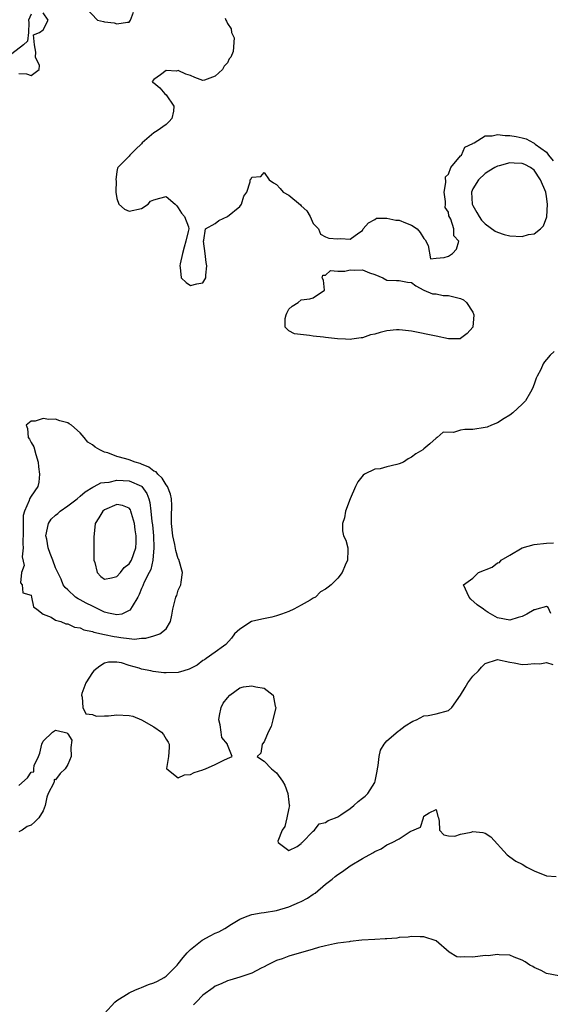
# Model space of a CAD drawing. Units: inches. Extents: x 2547376 to 2550000, y 1515000 to 1518000.
# Drawn here: x 2547945 to 2548032, y 1515455 to 1515615 of the extents above; entities that cross this region are included whole.
import ezdxf

# ---------------------------------------------------------------- set-up
doc = ezdxf.new("R2010")
doc.units = ezdxf.units.IN
doc.header["$MEASUREMENT"] = 0
doc.layers.add('LD25471515_2ft', color=141, linetype='Continuous')

msp = doc.modelspace()

# ---------------------------------------------------------------- linework, layer by layer
at = {"layer": 'LD25471515_2ft'}
for points, elevation in [([(2547955.93, 1515617), (2547957.82, 1515615), (2547958.82, 1515614.82), (2547959, 1515614.76), (2547960.56, 1515614.56), (2547961, 1515614.39), (2547962.71, 1515614.71), (2547963, 1515614.69), (2547963.19, 1515615), (2547963.69, 1515616.31)], 9702), ([(2547947, 1515615.98), (2547946.61, 1515615), (2547946.62, 1515614.62), (2547946.57, 1515613), (2547946.41, 1515611.59), (2547945.77, 1515611), (2547943.17, 1515609)], 9702), ([(2547945, 1515606.34), (2547946.28, 1515606.28), (2547947, 1515606.01), (2547948.31, 1515607), (2547948.37, 1515607.63), (2547947.72, 1515609), (2547947.8, 1515609.8), (2547947.56, 1515611), (2547947.4, 1515612.6), (2547948.41, 1515613), (2547949, 1515613.46), (2547949.77, 1515615), (2547949, 1515616.22)], 9702), ([(2547978.64, 1515615.36), (2547978.75, 1515615), (2547978.86, 1515614.86), (2547979, 1515614.48), (2547979.59, 1515613.59), (2547979.66, 1515613), (2547980.11, 1515612.11), (2547979.92, 1515609.92), (2547979.57, 1515609), (2547979.31, 1515608.69), (2547979, 1515608.05), (2547978.48, 1515607.52), (2547978.19, 1515607), (2547977, 1515605.88), (2547975.25, 1515605.25), (2547975, 1515605.2), (2547973.67, 1515605.67), (2547973, 1515606), (2547972.24, 1515606.24), (2547971, 1515606.79), (2547970.71, 1515606.71), (2547969, 1515606.83), (2547968.08, 1515606.08), (2547967, 1515605.32), (2547966.76, 1515605), (2547966.86, 1515604.86), (2547967, 1515604.8), (2547967.98, 1515603.98), (2547968.82, 1515603), (2547969, 1515602.85), (2547970.26, 1515601), (2547970.2, 1515600.2), (2547969.95, 1515599), (2547969.49, 1515598.51), (2547969, 1515598.01), (2547967.54, 1515597), (2547967, 1515596.64), (2547965.1, 1515595), (2547965, 1515594.85), (2547964.04, 1515593.96), (2547963.1, 1515593), (2547963, 1515592.83), (2547961.17, 1515591), (2547961.1, 1515590.9), (2547961, 1515590.34), (2547960.84, 1515589), (2547960.88, 1515588.88), (2547960.8, 1515587), (2547961, 1515585.94), (2547961.31, 1515585), (2547962.22, 1515584.22), (2547963, 1515583.91), (2547965, 1515584.32), (2547966.09, 1515585), (2547966.49, 1515585.51), (2547967, 1515585.75), (2547968.01, 1515585.99), (2547969, 1515586.3), (2547970.47, 1515585), (2547970.74, 1515584.74), (2547971, 1515584.43), (2547971.54, 1515583.54), (2547972.01, 1515583), (2547972.66, 1515581.34), (2547972.71, 1515581), (2547972.58, 1515580.58), (2547972.24, 1515579), (2547971.97, 1515578.03), (2547971.67, 1515577), (2547971.28, 1515575.28), (2547971.24, 1515575), (2547971.31, 1515574.69), (2547971.46, 1515573), (2547972.27, 1515572.27), (2547973, 1515571.77), (2547974.02, 1515572.02), (2547975, 1515572.21), (2547975.47, 1515573), (2547975.47, 1515573.47), (2547975.63, 1515575), (2547975.54, 1515575.54), (2547975.39, 1515577), (2547975.1, 1515579), (2547975.17, 1515579.17), (2547975.42, 1515581), (2547977, 1515581.89), (2547977.63, 1515582.37), (2547979, 1515583.03), (2547981, 1515584.64), (2547981.32, 1515585), (2547981.68, 1515586.32), (2547982.17, 1515587), (2547982.69, 1515588.69), (2547982.7, 1515589), (2547982.86, 1515589.14), (2547983, 1515589.41), (2547984.44, 1515589.56), (2547985, 1515590.19), (2547985.83, 1515589), (2547986.52, 1515588.52), (2547987, 1515588.23), (2547987.6, 1515587.6), (2547988.06, 1515587), (2547989, 1515586.5), (2547990.9, 1515584.9), (2547991, 1515584.75), (2547991.92, 1515583.92), (2547992.48, 1515583), (2547993, 1515581.9), (2547993.84, 1515581), (2547994.16, 1515580.16), (2547995, 1515579.73), (2547995.51, 1515579.51), (2547997, 1515579.37), (2547997.41, 1515579.41), (2547999, 1515579.33), (2548000.39, 1515580.38), (2548001, 1515580.76), (2548001.12, 1515581), (2548002.01, 1515581.99), (2548003, 1515582.53), (2548003.28, 1515582.72), (2548005, 1515582.77), (2548006.42, 1515582.42), (2548007, 1515582.41), (2548008.03, 1515581.97), (2548009, 1515581.59), (2548009.92, 1515581), (2548010.42, 1515580.42), (2548011, 1515579.45), (2548011.22, 1515579.22), (2548011.7, 1515578.3), (2548012.11, 1515576.11), (2548013, 1515576.21), (2548014.31, 1515576.31), (2548015, 1515576.57), (2548015.65, 1515577), (2548016.33, 1515577.67), (2548016.7, 1515579), (2548015.88, 1515579.88), (2548015.88, 1515581), (2548015.4, 1515582.6), (2548015.1, 1515583.1), (2548015, 1515583.71), (2548014.5, 1515584.5), (2548014.54, 1515585), (2548014.54, 1515585.46), (2548014.31, 1515587), (2548014.58, 1515588.58), (2548014.53, 1515589.47), (2548015, 1515589.94), (2548015.42, 1515591), (2548017, 1515592.88), (2548017.12, 1515593), (2548017.71, 1515594.29), (2548019, 1515594.89), (2548019.05, 1515594.95), (2548019.2, 1515595), (2548021, 1515596.17), (2548022.15, 1515596.15), (2548023, 1515596.4), (2548024.23, 1515596.23), (2548025, 1515596.24), (2548026.04, 1515596.04), (2548027, 1515595.82), (2548027.7, 1515595.7), (2548028.89, 1515595), (2548029, 1515594.97), (2548029.17, 1515594.83), (2548031, 1515593.5), (2548031.32, 1515593), (2548032.08, 1515592.08)], 9702), ([(2548032.25, 1515561), (2548031.59, 1515560.41), (2548031, 1515559.69), (2548030.65, 1515559.35), (2548030.47, 1515559), (2548030.06, 1515558.06), (2548029.48, 1515557), (2548029.33, 1515556.67), (2548029, 1515555.71), (2548028.72, 1515555), (2548028.39, 1515554.39), (2548027.59, 1515553), (2548027.32, 1515552.68), (2548027, 1515552.42), (2548026.25, 1515551.75), (2548025.52, 1515551), (2548025, 1515550.64), (2548024.11, 1515550.11), (2548023, 1515549.4), (2548022.03, 1515549), (2548021.32, 1515548.68), (2548021, 1515548.62), (2548019, 1515548.31), (2548017.71, 1515548.29), (2548017, 1515548.17), (2548015.84, 1515547.84), (2548014.16, 1515547.85), (2548013.17, 1515547), (2548013, 1515546.9), (2548011.99, 1515545.99), (2548011, 1515545.17), (2548010.86, 1515545), (2548009.68, 1515544.32), (2548009, 1515543.78), (2548008.47, 1515543.53), (2548007.69, 1515543), (2548007, 1515542.73), (2548006.6, 1515542.6), (2548005, 1515542.22), (2548003.91, 1515541.91), (2548003, 1515541.82), (2548001.36, 1515541), (2548001.13, 1515540.87), (2548000.25, 1515539.75), (2547999.88, 1515539), (2547999.02, 1515537), (2547998.26, 1515535), (2547998.1, 1515533.9), (2547997.73, 1515533), (2547997.78, 1515531.78), (2547997.94, 1515531), (2547998.27, 1515530.27), (2547998.6, 1515529), (2547998.64, 1515528.64), (2547998.55, 1515527), (2547998.21, 1515526.21), (2547997.72, 1515525), (2547997, 1515524.08), (2547995.88, 1515523), (2547995.41, 1515522.59), (2547995, 1515522.3), (2547994.17, 1515521.83), (2547993.33, 1515521), (2547993, 1515520.79), (2547992.49, 1515520.49), (2547991, 1515519.65), (2547989.8, 1515519), (2547989, 1515518.62), (2547987.81, 1515518.19), (2547987, 1515517.93), (2547986.26, 1515517.74), (2547984.59, 1515517.41), (2547982.95, 1515517), (2547981, 1515515.79), (2547980.15, 1515515), (2547979.69, 1515514.31), (2547978.73, 1515513.27), (2547978.39, 1515513), (2547977, 1515512), (2547975.56, 1515511), (2547975.25, 1515510.75), (2547975, 1515510.67), (2547974.1, 1515509.9), (2547973, 1515509.37), (2547972.76, 1515509.24), (2547971.92, 1515509), (2547971, 1515508.7), (2547969, 1515508.64), (2547968.64, 1515508.64), (2547966.89, 1515508.89), (2547966.55, 1515509), (2547965, 1515509.27), (2547964.61, 1515509.39), (2547963, 1515509.83), (2547961.74, 1515510.26), (2547961, 1515510.4), (2547959.62, 1515510.38), (2547959, 1515510.24), (2547958.24, 1515509.76), (2547957.24, 1515509), (2547957, 1515508.68), (2547955.96, 1515507), (2547955.28, 1515505.28), (2547955.21, 1515505), (2547955.33, 1515504.67), (2547955.43, 1515503), (2547955.96, 1515501.96), (2547957, 1515501.83), (2547957.61, 1515501.61), (2547959, 1515501.66), (2547959.65, 1515501.65), (2547961, 1515501.8), (2547963, 1515501.7), (2547963.57, 1515501.57), (2547965.01, 1515501.01), (2547967, 1515499.83), (2547968.27, 1515499), (2547968.59, 1515498.59), (2547969, 1515497.83), (2547969.35, 1515497.35), (2547969.5, 1515497), (2547969.53, 1515496.47), (2547969.4, 1515495), (2547969.07, 1515493.07), (2547969.11, 1515493), (2547971, 1515491.54), (2547971.99, 1515492.01), (2547973, 1515492.06), (2547973.58, 1515492.42), (2547975, 1515492.84), (2547975.1, 1515492.9), (2547975.42, 1515493), (2547977, 1515493.73), (2547978.42, 1515494.42), (2547979, 1515494.68), (2547979.79, 1515495), (2547979, 1515496.93), (2547978.99, 1515497), (2547978.1, 1515498.1), (2547977.97, 1515499), (2547977.84, 1515500.16), (2547977.59, 1515501), (2547977.7, 1515501.7), (2547977.97, 1515503), (2547978.31, 1515503.69), (2547979, 1515504.56), (2547979.38, 1515505), (2547981, 1515506.18), (2547981.63, 1515506.37), (2547983, 1515506.55), (2547983.63, 1515506.37), (2547985, 1515506.14), (2547986.43, 1515505), (2547986.8, 1515503.2), (2547986.88, 1515503), (2547986.42, 1515501), (2547986.12, 1515499.88), (2547985.64, 1515499), (2547985, 1515497.41), (2547984.66, 1515497), (2547984.46, 1515495.54), (2547983.85, 1515495), (2547984.53, 1515494.53), (2547985, 1515494.26), (2547986.18, 1515493), (2547987, 1515492.35), (2547987.98, 1515491), (2547988.35, 1515490.35), (2547988.84, 1515489), (2547989, 1515487.58), (2547989.08, 1515487.08), (2547989.11, 1515487), (2547989, 1515486.57), (2547988.71, 1515485), (2547988.37, 1515483.63), (2547987.91, 1515483), (2547987.21, 1515481.21), (2547987.25, 1515481), (2547989, 1515479.67), (2547990.36, 1515480.36), (2547991, 1515480.82), (2547991.08, 1515480.92), (2547991.18, 1515481), (2547993, 1515482.84), (2547993.19, 1515483), (2547993.96, 1515484.04), (2547995, 1515484.24), (2547995.42, 1515484.58), (2547996.61, 1515485), (2547997, 1515485.17), (2547997.5, 1515485.5), (2547999, 1515486.53), (2547999.58, 1515487), (2548000.3, 1515487.7), (2548001, 1515488.21), (2548001.44, 1515488.56), (2548001.86, 1515489), (2548003, 1515490.77), (2548003.09, 1515491), (2548003.39, 1515492.61), (2548003.44, 1515493), (2548003.56, 1515493.56), (2548003.73, 1515495), (2548003.95, 1515496.05), (2548004.52, 1515497), (2548005, 1515497.57), (2548006.85, 1515499.15), (2548007, 1515499.24), (2548007.99, 1515500.01), (2548009.23, 1515500.77), (2548009.79, 1515501), (2548011, 1515501.66), (2548011.69, 1515501.69), (2548013, 1515501.96), (2548015, 1515502.53), (2548015.56, 1515503), (2548016.99, 1515505), (2548017.72, 1515506.28), (2548018.2, 1515507), (2548019, 1515508.12), (2548019.93, 1515509), (2548020.41, 1515509.59), (2548021, 1515510.15), (2548023, 1515510.81), (2548025, 1515510.37), (2548025.74, 1515510.26), (2548027, 1515510.02), (2548027.94, 1515510.06), (2548029, 1515510.19), (2548029.91, 1515510.09), (2548031, 1515510.33), (2548032.01, 1515509.99)], 9702), ([(2548031.71, 1515518.29), (2548031.28, 1515519.28), (2548031, 1515519.48), (2548029.39, 1515519), (2548029.1, 1515518.9), (2548029, 1515518.9), (2548027.81, 1515518.19), (2548027, 1515517.81), (2548026.35, 1515517.64), (2548025, 1515517.25), (2548023, 1515517.63), (2548021.51, 1515518.49), (2548021, 1515518.81), (2548020.74, 1515519), (2548019.72, 1515519.72), (2548018.66, 1515520.66), (2548018.39, 1515521), (2548017.49, 1515523), (2548019, 1515524.08), (2548019.9, 1515525), (2548022.15, 1515525.85), (2548023, 1515526.56), (2548023.35, 1515526.65), (2548023.63, 1515527), (2548025, 1515527.81), (2548027, 1515529.01), (2548029, 1515529.57), (2548031, 1515529.76), (2548032.15, 1515529.85)], 9702), ([(2547945, 1515490.31), (2547946.44, 1515491.56), (2547947, 1515492.48), (2547947.46, 1515492.54), (2547947.44, 1515493), (2547947.53, 1515493.53), (2547948.24, 1515495), (2547948.43, 1515495.57), (2547948.79, 1515497), (2547949, 1515497.51), (2547950.5, 1515499), (2547951, 1515499.31), (2547952.4, 1515499), (2547952.86, 1515498.86), (2547953, 1515498.69), (2547953.66, 1515497.66), (2547953.5, 1515496.5), (2547953.52, 1515495), (2547953, 1515493.69), (2547952.55, 1515493), (2547951.74, 1515492.26), (2547951, 1515491.23), (2547950.76, 1515491.24), (2547950.75, 1515491), (2547950.71, 1515490.71), (2547949.81, 1515489), (2547949.59, 1515488.41), (2547949.33, 1515487), (2547949, 1515486.16), (2547948.27, 1515485), (2547947.63, 1515484.37), (2547947, 1515483.84), (2547946.39, 1515483.61), (2547945.55, 1515483), (2547945, 1515482.71)], 9702), ([(2547959, 1515453.15), (2547960.66, 1515455), (2547961, 1515455.27), (2547963, 1515456.47), (2547964.03, 1515457), (2547964.72, 1515457.28), (2547965, 1515457.38), (2547966.16, 1515457.84), (2547967, 1515458.12), (2547967.6, 1515458.4), (2547968.69, 1515459), (2547969, 1515459.19), (2547970.84, 1515461), (2547971, 1515461.2), (2547971.77, 1515462.23), (2547972.44, 1515463), (2547973, 1515463.54), (2547974.91, 1515465.09), (2547976.2, 1515465.8), (2547977, 1515466.23), (2547977.58, 1515466.42), (2547978.6, 1515467), (2547979.69, 1515467.69), (2547981, 1515468.48), (2547982.22, 1515469), (2547983, 1515469.27), (2547984.48, 1515469.52), (2547985, 1515469.57), (2547987, 1515469.92), (2547989, 1515470.53), (2547990.75, 1515471.25), (2547991, 1515471.37), (2547992.07, 1515471.93), (2547993, 1515472.55), (2547993.28, 1515472.72), (2547995, 1515474.19), (2547996.05, 1515475), (2547996.56, 1515475.44), (2547997, 1515475.8), (2547997.73, 1515476.27), (2547999, 1515477.17), (2548001, 1515478.38), (2548002.69, 1515479.31), (2548003, 1515479.51), (2548004.05, 1515479.95), (2548005, 1515480.6), (2548005.84, 1515481), (2548007, 1515481.62), (2548008.78, 1515482.78), (2548010.48, 1515483.52), (2548010.94, 1515485), (2548011, 1515485.28), (2548011.85, 1515485.85), (2548013, 1515486.37), (2548013.26, 1515485.26), (2548013.38, 1515485), (2548013.52, 1515484.48), (2548013.55, 1515483), (2548014.26, 1515482.26), (2548015, 1515482.1), (2548016.05, 1515482.05), (2548017, 1515482.35), (2548018.7, 1515482.7), (2548019, 1515482.78), (2548020.64, 1515482.64), (2548021, 1515482.52), (2548021.9, 1515481.9), (2548024.59, 1515479), (2548024.8, 1515478.8), (2548025, 1515478.68), (2548025.97, 1515477.97), (2548027, 1515477.46), (2548027.8, 1515477), (2548029, 1515476.39), (2548031, 1515475.55), (2548032.56, 1515475.44)], 9704), ([(2548033, 1515459.27), (2548031, 1515459.65), (2548030.13, 1515460.13), (2548029, 1515460.65), (2548028.78, 1515460.78), (2548028.29, 1515461), (2548027.54, 1515461.54), (2548027, 1515461.84), (2548025.7, 1515462.3), (2548025, 1515462.61), (2548023.3, 1515462.7), (2548023, 1515462.76), (2548021.46, 1515462.54), (2548021, 1515462.56), (2548019, 1515462.3), (2548017.61, 1515462.39), (2548017, 1515462.32), (2548016.39, 1515462.39), (2548015.14, 1515463.14), (2548013, 1515464.95), (2548011, 1515465.64), (2548010.39, 1515465.61), (2548009, 1515465.69), (2548008.44, 1515465.56), (2548007, 1515465.5), (2548006.6, 1515465.4), (2548005, 1515465.32), (2548004.72, 1515465.28), (2548003, 1515465.21), (2548000.93, 1515465.07), (2547999, 1515464.86), (2547998.83, 1515464.83), (2547997, 1515464.59), (2547996.47, 1515464.47), (2547995, 1515464.18), (2547993.86, 1515463.86), (2547993, 1515463.59), (2547989, 1515462.49), (2547987.94, 1515462.06), (2547987, 1515461.76), (2547985.47, 1515461), (2547985, 1515460.74), (2547984.49, 1515460.49), (2547983, 1515459.71), (2547981, 1515459.06), (2547979.42, 1515458.58), (2547979, 1515458.44), (2547978.01, 1515457.99), (2547977, 1515457.57), (2547976.7, 1515457.3), (2547975, 1515456.09), (2547973.91, 1515455), (2547973.48, 1515454.52)], 9706)]:
    msp.add_lwpolyline(points, dxfattribs=dict(at, elevation=elevation))
for points, elevation in [([(2548019.66, 1515583.66), (2548020.01, 1515583), (2548020.42, 1515582.42), (2548021, 1515581.84), (2548022.61, 1515580.61), (2548023, 1515580.46), (2548024.07, 1515580.07), (2548025, 1515579.89), (2548027, 1515579.75), (2548028.07, 1515580.07), (2548029, 1515580.18), (2548030.03, 1515581), (2548030.49, 1515581.51), (2548031.04, 1515582.96), (2548031.18, 1515585), (2548031, 1515586.27), (2548030.87, 1515587), (2548030.03, 1515589), (2548029, 1515590.57), (2548028.37, 1515591), (2548027.48, 1515591.48), (2548027, 1515591.66), (2548025.7, 1515591.7), (2548025, 1515591.76), (2548023.29, 1515591.29), (2548023, 1515591.24), (2548022.55, 1515591), (2548021.61, 1515590.39), (2548021, 1515590.02), (2548019.89, 1515589), (2548019, 1515587.55), (2548018.77, 1515587), (2548018.9, 1515585), (2548019, 1515584.8)], 9704), ([(2548003.89, 1515564.11), (2548003, 1515563.86), (2548002.29, 1515563.71), (2548001, 1515563.24), (2548000.77, 1515563.23), (2547999.3, 1515563), (2547999, 1515562.97), (2547998.25, 1515563), (2547996.92, 1515563.08), (2547995, 1515563.3), (2547994.67, 1515563.33), (2547993, 1515563.53), (2547992.38, 1515563.62), (2547989.91, 1515563.91), (2547989, 1515564.39), (2547988.39, 1515565), (2547988.41, 1515566.41), (2547988.56, 1515567), (2547988.71, 1515567.29), (2547989, 1515567.91), (2547989.57, 1515568.43), (2547990.52, 1515569), (2547991, 1515569.45), (2547992.41, 1515569.59), (2547993, 1515569.75), (2547994.8, 1515571), (2547994.66, 1515572.66), (2547994.46, 1515573), (2547994.53, 1515573.47), (2547995, 1515573.47), (2547995.79, 1515574.21), (2547997, 1515574.09), (2547998.11, 1515574.11), (2547999, 1515574.33), (2547999.71, 1515574.29), (2548001, 1515574.33), (2548002.15, 1515573.85), (2548003, 1515573.54), (2548004.34, 1515573), (2548005, 1515572.62), (2548006.56, 1515572.56), (2548007, 1515572.61), (2548008.32, 1515572.32), (2548009, 1515572.27), (2548009.7, 1515571.7), (2548010.99, 1515571), (2548012.41, 1515570.41), (2548013, 1515570.39), (2548014.15, 1515570.15), (2548015, 1515570.13), (2548017, 1515569.65), (2548017.45, 1515569.45), (2548017.98, 1515569), (2548019, 1515567.44), (2548019.17, 1515567), (2548019, 1515565), (2548018.05, 1515563.95), (2548017, 1515563.12), (2548016.9, 1515563.1), (2548015, 1515563.09), (2548013, 1515563.49), (2548009, 1515564.34), (2548007.53, 1515564.47), (2548007, 1515564.56), (2548006.54, 1515564.54), (2548005, 1515564.36)], 9702), ([(2547971.1, 1515527.1), (2547971, 1515527.21), (2547970.61, 1515528.61), (2547970.44, 1515529.56), (2547970.11, 1515531), (2547969.88, 1515533), (2547969.87, 1515534.13), (2547969.92, 1515535.92), (2547969.88, 1515537), (2547969.74, 1515537.74), (2547969.22, 1515539), (2547969, 1515539.26), (2547968.39, 1515540.39), (2547967.69, 1515541), (2547967.38, 1515541.38), (2547967, 1515541.54), (2547966.19, 1515542.19), (2547965, 1515542.68), (2547964.76, 1515542.76), (2547963.95, 1515543), (2547963, 1515543.36), (2547962.46, 1515543.54), (2547961, 1515543.9), (2547959.52, 1515544.48), (2547959, 1515544.61), (2547958.2, 1515545), (2547957.44, 1515545.44), (2547957, 1515545.82), (2547956.24, 1515546.24), (2547955.67, 1515547), (2547955, 1515547.74), (2547953.59, 1515549), (2547953.24, 1515549.24), (2547953, 1515549.37), (2547951.72, 1515549.72), (2547951, 1515549.97), (2547949.92, 1515549.92), (2547949, 1515550.12), (2547947.67, 1515549.67), (2547947, 1515549.65), (2547946.19, 1515549), (2547946.45, 1515548.45), (2547946.55, 1515547), (2547946.74, 1515546.74), (2547947, 1515546.19), (2547947.46, 1515545.46), (2547947.77, 1515544.23), (2547948.18, 1515543), (2547948.24, 1515542.24), (2547948.41, 1515541), (2547948.3, 1515539.7), (2547948.12, 1515539), (2547947, 1515537.45), (2547946.77, 1515537), (2547946.72, 1515536.72), (2547945.94, 1515535), (2547945.72, 1515534.28), (2547945.72, 1515533), (2547945.74, 1515531.74), (2547945.67, 1515529.67), (2547945.73, 1515529), (2547945.55, 1515527.55), (2547945.87, 1515526.13), (2547945.47, 1515525), (2547945.31, 1515523.31), (2547945.58, 1515523), (2547945.69, 1515521.69), (2547947, 1515521.32), (2547947.09, 1515521), (2547947.4, 1515519.4), (2547947.97, 1515519), (2547949, 1515518.19), (2547950.29, 1515517.71), (2547951, 1515517.25), (2547951.86, 1515517), (2547952.66, 1515516.66), (2547953, 1515516.65), (2547954.1, 1515516.1), (2547955, 1515515.98), (2547955.63, 1515515.63), (2547957, 1515515.38), (2547957.26, 1515515.26), (2547959, 1515514.9), (2547960.55, 1515514.55), (2547961, 1515514.5), (2547961.62, 1515514.38), (2547963, 1515514.25), (2547963.86, 1515514.14), (2547965, 1515514.29), (2547965.7, 1515514.3), (2547967, 1515514.67), (2547967.97, 1515515), (2547969, 1515515.84), (2547969.72, 1515517), (2547969.96, 1515518.04), (2547970.12, 1515519), (2547970.62, 1515521), (2547970.74, 1515521.26), (2547971, 1515522.12), (2547971.39, 1515523), (2547971.44, 1515523.44), (2547971.69, 1515525)], 9704), ([(2547964.39, 1515521), (2547963.47, 1515519.47), (2547963.23, 1515519), (2547963.13, 1515518.87), (2547963, 1515518.79), (2547961.78, 1515518.22), (2547961, 1515518.12), (2547959.61, 1515518.39), (2547959, 1515518.55), (2547958.02, 1515519), (2547957.36, 1515519.36), (2547957, 1515519.5), (2547956, 1515520), (2547955, 1515520.56), (2547954.7, 1515520.7), (2547954.24, 1515521), (2547953, 1515522.15), (2547952.57, 1515522.57), (2547952.25, 1515523), (2547951.89, 1515523.89), (2547951.35, 1515525), (2547951, 1515525.78), (2547950.55, 1515527), (2547950.1, 1515528.1), (2547949.79, 1515529), (2547949.57, 1515530.43), (2547949.44, 1515531), (2547949.85, 1515533), (2547950.29, 1515533.71), (2547951, 1515534.35), (2547951.36, 1515534.64), (2547951.74, 1515535), (2547953, 1515535.88), (2547954.51, 1515537), (2547955, 1515537.46), (2547955.83, 1515538.17), (2547957.09, 1515538.91), (2547957.31, 1515539), (2547958.39, 1515539.61), (2547959, 1515539.68), (2547959.74, 1515539.74), (2547961, 1515540.03), (2547961.99, 1515540.01), (2547963, 1515539.96), (2547965, 1515539.05), (2547965.06, 1515539), (2547965.87, 1515537.87), (2547966.19, 1515537), (2547966.38, 1515536.38), (2547966.55, 1515535), (2547966.71, 1515533.29), (2547966.78, 1515532.78), (2547966.94, 1515531), (2547967.01, 1515529), (2547966.85, 1515527), (2547966.51, 1515525.49), (2547966.24, 1515525), (2547965.45, 1515523.45), (2547965.26, 1515523), (2547965.2, 1515522.8), (2547965, 1515522.38), (2547964.6, 1515521.4)], 9706), ([(2547958.37, 1515524.37), (2547959, 1515523.93), (2547960.11, 1515524.11), (2547961, 1515524.33), (2547961.59, 1515525), (2547962.18, 1515525.82), (2547963, 1515526.41), (2547963.36, 1515527), (2547964.07, 1515529), (2547964.11, 1515529.89), (2547964.13, 1515531), (2547963.97, 1515531.97), (2547963.85, 1515533), (2547963.37, 1515534.63), (2547963.28, 1515535), (2547963.2, 1515535.2), (2547963, 1515535.46), (2547961.93, 1515535.93), (2547961, 1515536.09), (2547959, 1515535.22), (2547958.7, 1515535), (2547958.07, 1515533.93), (2547957.43, 1515533), (2547957.24, 1515530.76), (2547957.22, 1515527), (2547957.38, 1515526.62), (2547957.79, 1515525)], 9708)]:
    msp.add_lwpolyline(points, close=True, dxfattribs=dict(at, elevation=elevation))

doc.saveas('drawing.dxf')
